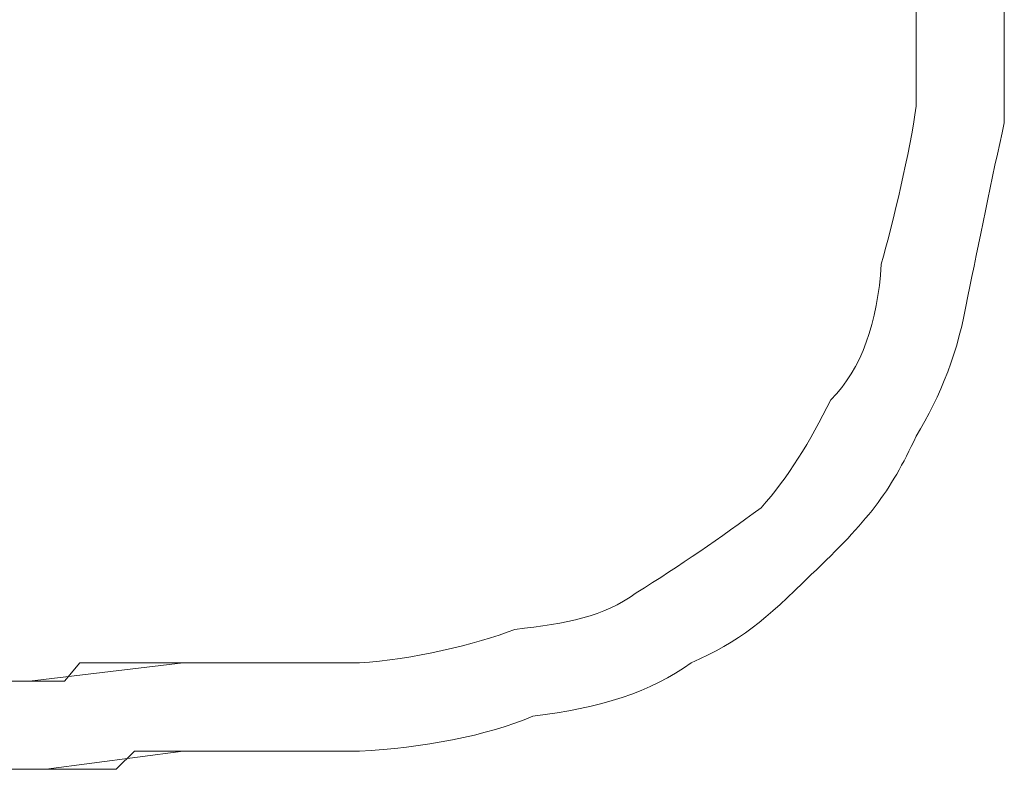
# Model space of a CAD drawing. Units: inches. Extents: x -831 to 1396, y -524 to 1067.
# Drawn here: x -655 to -649, y 167 to 172 of the extents above; entities that cross this region are included whole.
import ezdxf

# ---------------------------------------------------------------- set-up
doc = ezdxf.new("R2010")
doc.units = ezdxf.units.IN
doc.header["$MEASUREMENT"] = 0
doc.layers.add('图层 1', color=7, linetype='Continuous')

msp = doc.modelspace()

# ---------------------------------------------------------------- linework, layer by layer
at = {"layer": '图层 1', "lineweight": 0}
for points in [[(-654.7459, 167.8102), (-653.8681, 167.9144)], [(-654.4591, 167.9144), (-654.546, 167.8102)], [(-654.3548, 167.9144), (-654.4591, 167.9144)], [(-654.2505, 167.9144), (-654.3548, 167.9144)], [(-654.2505, 167.9144), (-654.0593, 167.9144)], [(-654.0593, 167.9144), (-654.2505, 167.9144)], [(-653.955, 167.9144), (-654.0593, 167.9144)], [(-653.8681, 167.9144), (-653.955, 167.9144)], [(-654.6503, 167.8102), (-654.7459, 167.8102)], [(-654.546, 167.8102), (-654.6503, 167.8102)], [(-653.8681, 167.4104), (-654.6503, 167.3061)], [(-654.2505, 167.3061), (-654.1462, 167.4104)], [(-654.1462, 167.4104), (-653.955, 167.4104)], [(-654.1462, 167.4104), (-654.0593, 167.4104)], [(-654.0593, 167.4104), (-653.955, 167.4104)], [(-653.955, 167.4104), (-653.8681, 167.4104)], [(-654.6503, 167.3061), (-654.546, 167.3061)], [(-654.6503, 167.3061), (-654.4591, 167.3061)], [(-654.546, 167.3061), (-654.4591, 167.3061)], [(-654.4591, 167.3061), (-654.3548, 167.3061)], [(-654.3548, 167.3061), (-654.2505, 167.3061)]]:
    msp.add_lwpolyline(points, dxfattribs=at)
for points in [[(-649.6792, 171.0953), (-649.6792, 171.4342), (-649.6792, 171.7558), (-649.6792, 172.086)], [(-649.1751, 170.9997), (-649.1751, 171.3212), (-649.1751, 171.6428), (-649.1751, 171.9991)], [(-649.8791, 170.1914), (-649.8095, 170.4348), (-649.7139, 170.8345), (-649.6792, 171.0953)], [(-649.3837, 170.0089), (-649.3229, 170.2957), (-649.2446, 170.6955), (-649.1751, 170.9997)], [(-650.1659, 169.4179), (-649.9921, 169.5918), (-649.8965, 169.8612), (-649.8791, 170.1914)], [(-649.6792, 169.2094), (-649.5401, 169.4353), (-649.4358, 169.696), (-649.3837, 170.0089)], [(-650.5656, 168.8009), (-650.4092, 168.9747), (-650.2875, 169.1746), (-650.1659, 169.4179)], [(-650.2788, 168.4185), (-649.9573, 168.7227), (-649.8269, 168.8878), (-649.6792, 169.2094)], [(-651.2783, 168.3142), (-651.0262, 168.4707), (-650.8003, 168.6271), (-650.5656, 168.8009)], [(-650.9654, 167.9144), (-650.6873, 168.0361), (-650.5396, 168.1578), (-650.2788, 168.4185)], [(-651.9735, 168.1056), (-651.6694, 168.1404), (-651.4695, 168.1752), (-651.2783, 168.3142)], [(-652.86, 167.9144), (-652.5645, 167.9318), (-652.1908, 168.0187), (-651.9735, 168.1056)], [(-653.8681, 167.9144), (-653.5292, 167.9144), (-653.1902, 167.9144), (-652.86, 167.9144)], [(-651.8693, 167.6103), (-651.4869, 167.6537), (-651.1914, 167.7493), (-650.9654, 167.9144)], [(-658.7349, 167.8102), (-657.3966, 167.8102), (-656.0756, 167.8102), (-654.7459, 167.8102)], [(-652.86, 167.4104), (-652.5037, 167.4278), (-652.13, 167.4973), (-651.8693, 167.6103)], [(-653.8681, 167.4104), (-653.5292, 167.4104), (-653.1902, 167.4104), (-652.86, 167.4104)], [(-658.7349, 167.3061), (-657.3705, 167.3061), (-656.0147, 167.3061), (-654.6503, 167.3061)]]:
    msp.add_open_spline(points, degree=3, dxfattribs=at)

doc.saveas('drawing.dxf')
